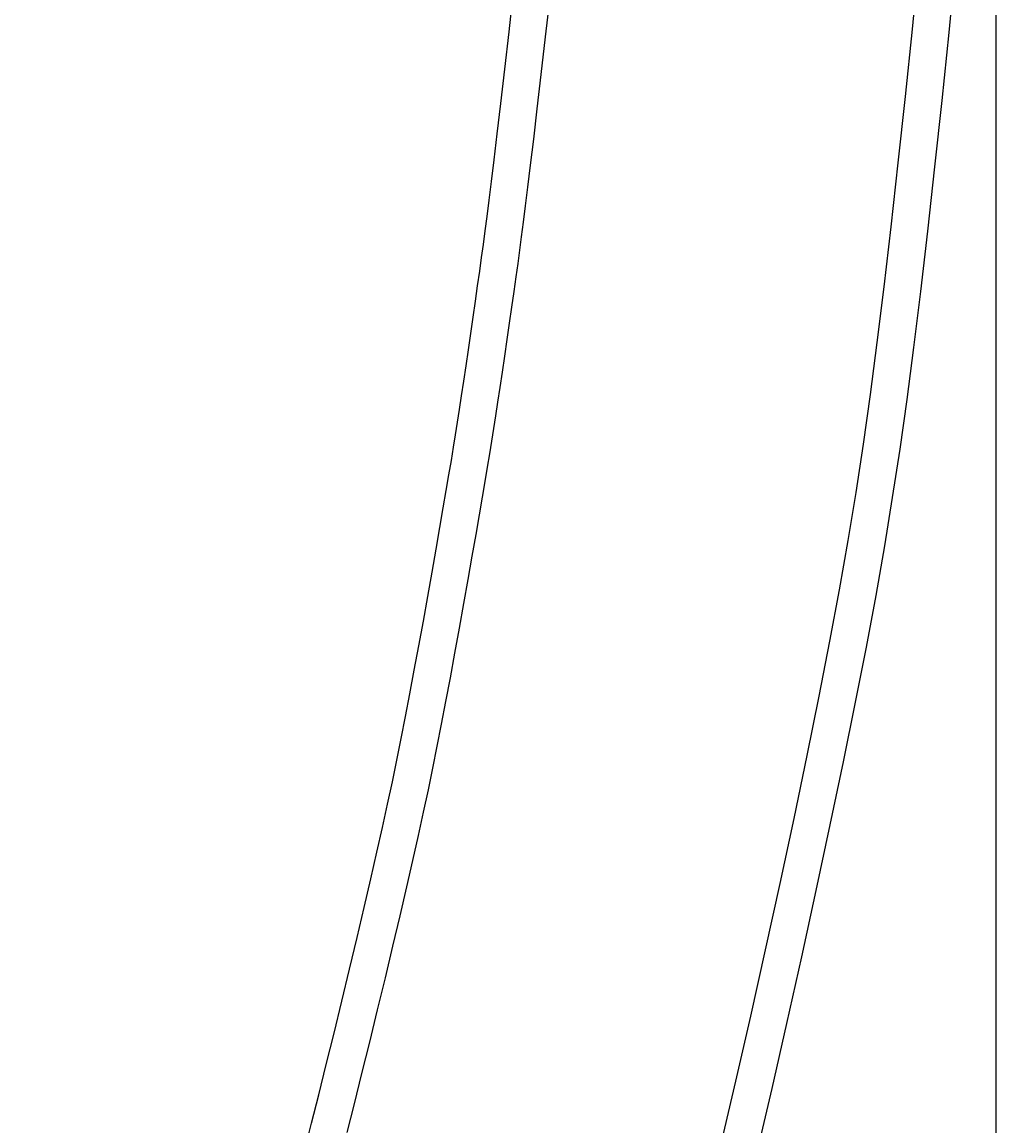
# Model space of a CAD drawing. Extents: x 4200 to 8405, y 0 to 2970.
# Drawn here: x 5760 to 5786, y 2330 to 2360 of the extents above; entities that cross this region are included whole.
import ezdxf

# ---------------------------------------------------------------- set-up
doc = ezdxf.new("R2010")
doc.units = 0
doc.linetypes.add('CENTER2', pattern=[28.575, 19.05, -3.175, 3.175, -3.175])
doc.layers.get('0').update_dxf_attribs({"linetype": 'CONTINUOUS'})
doc.layers.get('DEFPOINTS').update_dxf_attribs({"linetype": 'CONTINUOUS'})
for name, color, linetype in [('2-0', 5, 'CONTINUOUS'), ('寸法線', 3, 'CONTINUOUS'), ('文字', 4, 'CONTINUOUS')]:
    doc.layers.add(name, color=color, linetype=linetype)
doc.styles.add('JAPANESE', font='romans.shx', dxfattribs={"bigfont": 'bigfont.shx'})
doc.dimstyles.get("Standard").update_dxf_attribs({"dimtxt": 0.18, "dimasz": 0.18, "dimexe": 0.18, "dimexo": 0.0625, "dimgap": 0.09, "dimtad": 0, "dimtih": 1, "dimtoh": 1, "dimzin": 0, "dimcen": 0.09, "dimazin": 3, "dimtfac": 1, "dimtofl": 0, "dimtmove": 0, "dimatfit": 3})

# ---------------------------------------------------------------- blocks, each defined once
blk = doc.blocks.new('_OPEN30')
at = {"color": 0, "linetype": 'BYBLOCK'}
for p, q in [((-1, 0.2679), (0, 0)), ((0, 0), (-1, -0.2679)), ((0, 0), (-1, 0))]:
    blk.add_line(p, q, dxfattribs=at)
blk = doc.blocks.new('*U38')
at = {"layer": '寸法線', "color": 0, "style": 'JAPANESE'}
blk.add_text('620', height=25, dxfattribs=at).set_placement((5485.041, 2031.723))
blk = doc.blocks.new('*D8')
at = {"layer": 'DEFPOINTS', "color": 0}
for p in [(5166.648, 2408.423), (5786.349, 2408.418), (5786.349, 2021.723)]:
    blk.add_point(p, dxfattribs=at)
at = {"layer": '寸法線', "color": 0}
for p, q in [((5166.648, 2388.423), (5166.648, 2021.723)), ((5786.349, 2388.418), (5786.349, 2021.723)), ((5191.648, 2021.723), (5761.349, 2021.723))]:
    blk.add_line(p, q, dxfattribs=at)
at = {"layer": '寸法線', "color": 0, "xscale": 25, "yscale": 25, "zscale": 25, "rotation": 180}
blk.add_blockref('_OPEN30', (5166.648, 2021.723), dxfattribs=at)
at = {"layer": '寸法線', "color": 0, "xscale": 25, "yscale": 25, "zscale": 25}
blk.add_blockref('_OPEN30', (5786.349, 2021.723), dxfattribs=at)
at = {"layer": '文字'}
blk.add_blockref('*U38', (0, 0), dxfattribs=at)

msp = doc.modelspace()

# ---------------------------------------------------------------- linework, layer by layer
at = {"layer": '2-0', "color": 5, "linetype": 'CENTER2'}
for p, q in [((5784.064, 2359.753), (5784.248, 2361.604)), ((5785.244, 2361.513), (5785.059, 2359.656)), ((5773.021, 2359.676), (5773.143, 2360.769)), ((5774.135, 2360.64), (5774.012, 2359.542)), ((5772.903, 2358.65), (5773.021, 2359.676)), ((5783.873, 2357.903), (5784.064, 2359.753)), ((5785.059, 2359.656), (5784.867, 2357.799)), ((5774.012, 2359.542), (5773.894, 2358.512)), ((5772.794, 2357.713), (5772.903, 2358.65)), ((5773.894, 2358.512), (5773.784, 2357.571)), ((5783.677, 2356.088), (5783.873, 2357.903)), ((5784.867, 2357.799), (5784.671, 2355.977)), ((5772.695, 2356.883), (5772.794, 2357.713)), ((5773.784, 2357.571), (5773.685, 2356.738)), ((5772.611, 2356.175), (5772.695, 2356.883)), ((5773.685, 2356.738), (5773.6, 2356.027)), ((5772.538, 2355.575), (5772.611, 2356.175)), ((5773.6, 2356.027), (5773.527, 2355.425)), ((5783.482, 2354.34), (5783.677, 2356.088)), ((5784.671, 2355.977), (5784.475, 2354.222)), ((5772.475, 2355.064), (5772.538, 2355.575)), ((5773.527, 2355.425), (5773.464, 2354.911)), ((5772.419, 2354.62), (5772.475, 2355.064)), ((5773.464, 2354.911), (5773.408, 2354.466)), ((5772.368, 2354.224), (5772.419, 2354.62)), ((5773.408, 2354.466), (5773.356, 2354.068)), ((5772.319, 2353.857), (5772.368, 2354.224)), ((5783.289, 2352.693), (5783.482, 2354.34)), ((5784.475, 2354.222), (5784.282, 2352.569)), ((5772.27, 2353.497), (5772.319, 2353.857)), ((5773.356, 2354.068), (5773.307, 2353.699)), ((5773.307, 2353.699), (5773.257, 2353.338)), ((5772.218, 2353.125), (5772.27, 2353.497)), ((5773.257, 2353.338), (5773.205, 2352.965)), ((5772.161, 2352.726), (5772.218, 2353.125)), ((5773.205, 2352.965), (5773.148, 2352.564)), ((5772.101, 2352.303), (5772.161, 2352.726)), ((5783.102, 2351.168), (5783.289, 2352.693)), ((5773.148, 2352.564), (5773.088, 2352.14)), ((5784.282, 2352.569), (5784.093, 2351.039)), ((5772.037, 2351.864), (5772.101, 2352.303)), ((5773.088, 2352.14), (5773.024, 2351.699)), ((5771.973, 2351.418), (5772.037, 2351.864)), ((5771.907, 2350.971), (5771.973, 2351.418)), ((5773.024, 2351.699), (5772.959, 2351.25)), ((5772.959, 2351.25), (5772.893, 2350.801)), ((5782.915, 2349.745), (5783.102, 2351.168)), ((5771.842, 2350.532), (5771.907, 2350.971)), ((5772.893, 2350.801), (5772.828, 2350.361)), ((5784.093, 2351.039), (5783.906, 2349.61)), ((5771.779, 2350.109), (5771.842, 2350.532)), ((5772.828, 2350.361), (5772.765, 2349.936)), ((5771.72, 2349.71), (5771.779, 2350.109)), ((5772.765, 2349.936), (5772.705, 2349.536)), ((5771.663, 2349.34), (5771.72, 2349.71)), ((5782.724, 2348.39), (5782.915, 2349.745)), ((5783.906, 2349.61), (5783.714, 2348.25)), ((5771.609, 2348.99), (5771.663, 2349.34)), ((5772.705, 2349.536), (5772.648, 2349.164)), ((5771.556, 2348.648), (5771.609, 2348.99)), ((5772.648, 2349.164), (5772.594, 2348.813)), ((5772.594, 2348.813), (5772.54, 2348.47)), ((5771.5, 2348.302), (5771.556, 2348.648)), ((5772.54, 2348.47), (5772.484, 2348.123)), ((5782.523, 2347.07), (5782.724, 2348.39)), ((5771.441, 2347.941), (5771.5, 2348.302)), ((5772.484, 2348.123), (5772.424, 2347.76)), ((5783.714, 2348.25), (5783.512, 2346.925)), ((5771.376, 2347.552), (5771.441, 2347.941)), ((5771.303, 2347.123), (5771.376, 2347.552)), ((5772.424, 2347.76), (5772.359, 2347.369)), ((5772.359, 2347.369), (5772.286, 2346.939)), ((5771.22, 2346.643), (5771.303, 2347.123)), ((5772.286, 2346.939), (5772.203, 2346.457)), ((5782.306, 2345.753), (5782.523, 2347.07)), ((5783.512, 2346.925), (5783.295, 2345.603)), ((5771.127, 2346.103), (5771.22, 2346.643)), ((5772.203, 2346.457), (5772.109, 2345.915)), ((5771.023, 2345.512), (5771.127, 2346.103)), ((5772.109, 2345.915), (5772.005, 2345.321)), ((5782.069, 2344.405), (5782.306, 2345.753)), ((5770.912, 2344.881), (5771.023, 2345.512)), ((5783.295, 2345.603), (5783.057, 2344.25)), ((5772.005, 2345.321), (5771.893, 2344.687)), ((5770.795, 2344.222), (5770.912, 2344.881)), ((5771.893, 2344.687), (5771.776, 2344.026)), ((5770.674, 2343.548), (5770.795, 2344.222)), ((5781.806, 2342.995), (5782.069, 2344.405)), ((5783.057, 2344.25), (5782.793, 2342.834)), ((5771.776, 2344.026), (5771.654, 2343.349)), ((5770.55, 2342.87), (5770.674, 2343.548)), ((5771.654, 2343.349), (5771.53, 2342.668)), ((5781.511, 2341.488), (5781.806, 2342.995)), ((5770.427, 2342.2), (5770.55, 2342.87)), ((5771.53, 2342.668), (5771.406, 2341.996)), ((5782.793, 2342.834), (5782.497, 2341.322)), ((5770.305, 2341.551), (5770.427, 2342.2)), ((5771.406, 2341.996), (5771.284, 2341.344)), ((5770.186, 2340.93), (5770.305, 2341.551)), ((5781.181, 2339.865), (5781.511, 2341.488)), ((5771.284, 2341.344), (5771.164, 2340.721)), ((5782.497, 2341.322), (5782.166, 2339.692)), ((5770.069, 2340.33), (5770.186, 2340.93)), ((5771.164, 2340.721), (5771.046, 2340.118)), ((5769.949, 2339.738), (5770.069, 2340.33)), ((5771.046, 2340.118), (5770.926, 2339.524)), ((5769.826, 2339.143), (5769.949, 2339.738)), ((5780.822, 2338.145), (5781.181, 2339.865)), ((5782.166, 2339.692), (5781.806, 2337.966)), ((5770.926, 2339.524), (5770.802, 2338.926)), ((5769.696, 2338.533), (5769.826, 2339.143)), ((5770.802, 2338.926), (5770.672, 2338.314)), ((5769.556, 2337.896), (5769.696, 2338.533)), ((5770.672, 2338.314), (5770.531, 2337.674)), ((5780.44, 2336.361), (5780.822, 2338.145)), ((5769.404, 2337.22), (5769.556, 2337.896)), ((5781.806, 2337.966), (5781.423, 2336.175)), ((5770.531, 2337.674), (5770.379, 2336.996)), ((5769.238, 2336.494), (5769.404, 2337.22)), ((5770.379, 2336.996), (5770.212, 2336.267)), ((5769.056, 2335.71), (5769.238, 2336.494)), ((5780.043, 2334.546), (5780.44, 2336.361)), ((5770.212, 2336.267), (5770.029, 2335.48)), ((5781.423, 2336.175), (5781.024, 2334.354)), ((5768.86, 2334.88), (5769.056, 2335.71)), ((5770.029, 2335.48), (5769.832, 2334.646)), ((5768.654, 2334.019), (5768.86, 2334.88)), ((5769.832, 2334.646), (5769.625, 2333.782)), ((5779.637, 2332.733), (5780.043, 2334.546)), ((5781.024, 2334.354), (5780.617, 2332.533)), ((5768.442, 2333.142), (5768.654, 2334.019)), ((5769.625, 2333.782), (5769.413, 2332.902)), ((5768.229, 2332.266), (5768.442, 2333.142)), ((5769.413, 2332.902), (5769.198, 2332.022)), ((5779.231, 2330.954), (5779.637, 2332.733)), ((5780.617, 2332.533), (5780.21, 2330.747)), ((5768.017, 2331.406), (5768.229, 2332.266)), ((5769.198, 2332.022), (5768.985, 2331.159)), ((5767.81, 2330.578), (5768.017, 2331.406)), ((5768.985, 2331.159), (5768.778, 2330.328)), ((5778.831, 2329.24), (5779.231, 2330.954)), ((5767.613, 2329.798), (5767.81, 2330.578)), ((5780.21, 2330.747), (5779.808, 2329.028)), ((5768.778, 2330.328), (5768.581, 2329.544)), ((5767.428, 2329.076), (5767.613, 2329.798))]:
    msp.add_line(p, q, dxfattribs=at)

# ---------------------------------------------------------------- dimensions: what is measured, and where the dimension line sits
at = {"layer": '寸法線'}
dim = msp.add_linear_dim(base=(5786.349, 2021.723), p1=(5166.648, 2408.423), p2=(5786.349, 2408.418), dimstyle='Standard', dxfattribs=at)
dim.commit()
dim.dimension.update_dxf_attribs({"geometry": '*D8', "text_midpoint": (5521.35, 2021.723), "dimtype": 128})

doc.saveas('drawing.dxf')
